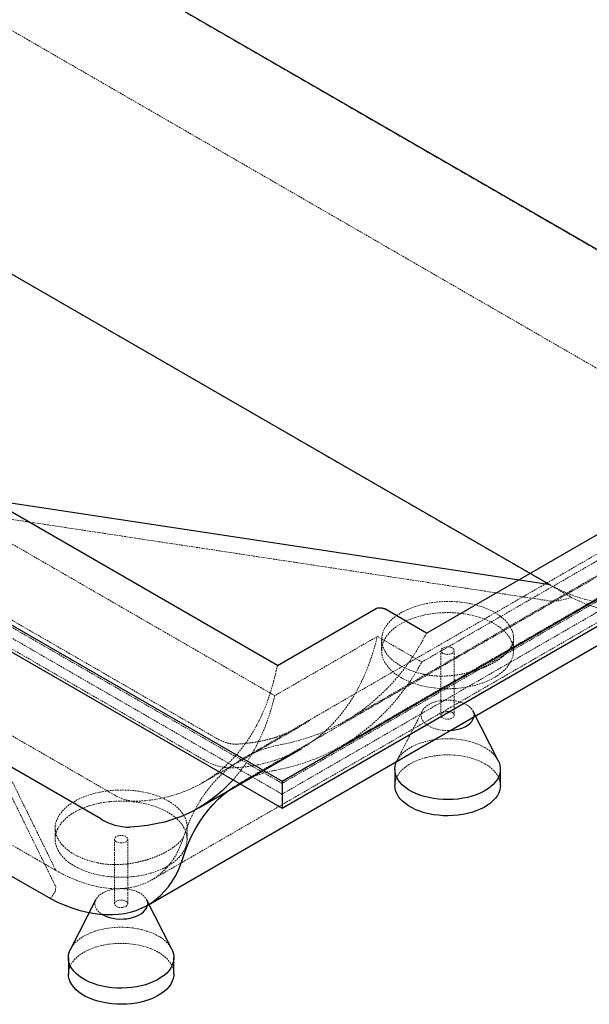
# Paper-space layout '_Isometrisch' of a CAD drawing. Units: millimetres. Extents: x 0 to 2033, y -926 to 416.
# Drawn here: x 1134 to 1566, y -926 to -180 of the extents above; entities that cross this region are included whole.
import ezdxf

# ---------------------------------------------------------------- set-up
doc = ezdxf.new("R2010")
doc.units = ezdxf.units.MM
doc.linetypes.add('HIDDEN', pattern=[1.905, 1.27, -0.635])

psp = doc.layouts.new('_Isometrisch')

# ---------------------------------------------------------------- linework, layer by layer
at = {"color": 7, "linetype": 'Continuous', "lineweight": 25}
for p, q in [((827.16, 75.64), (1746.81, -455.26)), ((0, 12.25), (1332.9, -757.22)), ((1329.36, -669.45), (152.03, 10.21)), ((0, -8.17), (1332.9, -777.63)), ((871.51, -224.77), (1536.19, -608.48)), ((1195.53, -785.76), (275.88, -254.86)), ((1332.9, -757.22), (2032.93, -353.09)), ((1332.9, -777.63), (2032.93, -373.51)), ((1442.5, -644.96), (1838.48, -416.37)), ((480.39, -455.5), (1157.26, -846.25)), ((1536.19, -608.48), (1051.26, -534.97)), ((1231.14, -851.07), (1628.76, -621.53)), ((1329.36, -669.45), (1403.63, -626.58)), ((1442.5, -644.96), (1410.74, -626.63)), ((1496.77, -741.58), (1477.59, -704.02)), ((1269.77, -777.42), (1347.55, -732.51)), ((1418.41, -748.11), (1418.41, -760.36)), ((1498.41, -760.36), (1498.41, -748.11)), ((1332.9, -757.22), (1332.9, -777.63)), ((1191.74, -846.89), (1172.55, -884.45)), ((1249.29, -884.45), (1230.1, -846.89)), ((1170.92, -890.98), (1170.92, -903.23)), ((1250.92, -903.23), (1250.92, -890.98))]:
    psp.add_line(p, q, dxfattribs=at)
at = {"color": 7, "linetype": 'HIDDEN', "lineweight": 18}
for p, q in [((837.41, 69.3), (1757.05, -461.6)), ((759.62, 24.4), (1679.27, -506.5)), ((1332.9, -758.85), (18.38, 0)), ((1327.4, -692.4), (133.5, -3.17)), ((18.38, -8.17), (1332.9, -767.02)), ((1282.64, -724.42), (362.99, -193.52)), ((1273.31, -740.86), (353.66, -209.96)), ((875.67, -227.32), (1552.54, -618.07)), ((1205.77, -767.6), (286.13, -236.7)), ((2014.55, -365.34), (1332.9, -758.85)), ((1332.9, -767.02), (2014.55, -373.51)), ((1855.34, -426.52), (1438.87, -666.94)), ((496.74, -441.12), (1161.42, -824.83)), ((1380.73, -711.71), (1770.36, -486.78)), ((1377.87, -730.68), (1788.21, -493.8)), ((1688.32, -517.73), (1303.22, -740.04)), ((1706.17, -524.74), (1300.37, -759.01)), ((1026.17, -549.46), (1161.42, -824.83)), ((1536.48, -620.72), (1057.48, -548.11)), ((1027.8, -565.24), (1161.4, -837.25)), ((1233.99, -832.11), (1610.9, -614.52)), ((1405.18, -647.5), (1327.4, -692.4)), ((1405.18, -647.5), (1438.87, -666.94)), ((1508.41, -658.29), (1508.41, -648.57)), ((1408.41, -649.88), (1408.41, -658.29)), ((1453.41, -658.29), (1453.41, -707.28)), ((1463.41, -707.28), (1463.41, -658.29)), ((1439.22, -704.02), (1420.04, -741.58)), ((1272.63, -758.45), (1346.96, -715.54)), ((1160.92, -792.76), (1160.92, -801.16)), ((1260.92, -801.16), (1260.92, -791.45)), ((1205.92, -801.16), (1205.92, -850.15)), ((1215.92, -850.15), (1215.92, -801.16))]:
    psp.add_line(p, q, dxfattribs=at)
at = {"color": 7, "linetype": 'HIDDEN', "lineweight": 18, "flags": 128}
for points in [[(1637.91, -580.76), (1635.95, -585.51), (1633.76, -590.01), (1631.33, -594.26), (1628.68, -598.23), (1625.81, -601.92), (1622.72, -605.32), (1619.43, -608.42), (1615.94, -611.22), (1612.26, -613.71), (1608.41, -615.87), (1604.38, -617.72), (1600.19, -619.23), (1595.85, -620.41), (1591.37, -621.26), (1586.77, -621.77), (1582.04, -621.94), (1577.21, -621.78), (1572.28, -621.27), (1567.27, -620.43), (1562.2, -619.26), (1557.06, -617.75), (1551.88, -615.91), (1546.66, -613.75), (1541.43, -611.28), (1536.19, -608.48)], [(1552.54, -618.07), (1542.83, -620.41), (1536.48, -620.72)], [(1628.76, -621.53), (1627.79, -622.08), (1623.62, -624.17), (1619.28, -625.93), (1614.79, -627.36), (1610.15, -628.45), (1605.37, -629.21), (1600.47, -629.62), (1595.45, -629.69), (1590.32, -629.41), (1585.11, -628.8), (1579.81, -627.84), (1574.45, -626.55), (1569.02, -624.92), (1563.56, -622.96), (1558.06, -620.68), (1552.54, -618.07)], [(1505.03, -638.88), (1503.34, -636.68), (1501.32, -634.58), (1499.01, -632.58), (1496.4, -630.71), (1493.52, -628.97), (1490.39, -627.37), (1487.03, -625.94), (1483.46, -624.67), (1479.72, -623.58), (1475.82, -622.68), (1471.8, -621.96), (1467.69, -621.45), (1463.51, -621.13), (1459.29, -621.02), (1455.07, -621.11), (1450.87, -621.4), (1446.72, -621.9), (1442.66, -622.59), (1438.71, -623.47), (1434.9, -624.54), (1431.26, -625.79), (1427.81, -627.21), (1424.58, -628.78), (1421.59, -630.51), (1418.87, -632.37), (1416.42, -634.35), (1414.28, -636.44), (1412.45, -638.63), (1410.95, -640.89), (1409.79, -643.21), (1408.98, -645.58), (1408.52, -647.98), (1408.42, -650.39), (1408.67, -652.79), (1409.28, -655.17), (1410.24, -657.51), (1411.54, -659.79), (1413.18, -661.99), (1415.14, -664.11), (1417.41, -666.13), (1419.97, -668.02), (1422.81, -669.79), (1425.9, -671.41), (1429.22, -672.87), (1432.75, -674.16), (1436.47, -675.28), (1440.34, -676.22)], [(1423.05, -678.7), (1426.13, -680.33), (1429.44, -681.82), (1432.96, -683.13), (1436.65, -684.28), (1440.49, -685.24), (1444.46, -686.01), (1448.52, -686.58), (1452.66, -686.96), (1456.84, -687.14), (1461.02, -687.11), (1465.19, -686.89), (1469.31, -686.46), (1473.36, -685.83), (1477.3, -685.01), (1481.11, -684.01), (1484.76, -682.82), (1488.22, -681.46), (1491.47, -679.94), (1494.5, -678.27), (1497.27, -676.45), (1499.76, -674.51), (1501.97, -672.46), (1503.87, -670.3), (1505.45, -668.07), (1506.7, -665.76), (1507.62, -663.4), (1508.19, -661), (1508.4, -658.59), (1508.27, -656.17), (1507.79, -653.77), (1506.96, -651.4), (1505.8, -649.08), (1504.3, -646.82), (1502.47, -644.65), (1500.34, -642.57), (1497.92, -640.6), (1495.21, -638.75), (1492.25, -637.04), (1489.05, -635.48), (1485.64, -634.08), (1482.04, -632.85), (1478.27, -631.8), (1474.36, -630.93), (1470.33, -630.26), (1466.23, -629.78), (1462.07, -629.5), (1457.88, -629.43), (1453.7, -629.55), (1449.55, -629.88), (1445.47, -630.41), (1441.47, -631.13), (1437.59, -632.04), (1433.86, -633.14), (1430.3, -634.41), (1426.94, -635.86), (1423.8, -637.45), (1420.9, -639.2), (1418.27, -641.08), (1415.91, -643.08), (1413.86, -645.18), (1412.11, -647.38), (1410.7, -649.66), (1409.61, -651.99), (1408.87, -654.37), (1408.48, -656.78), (1408.43, -659.19), (1408.74, -661.61), (1409.39, -663.99), (1410.39, -666.34), (1411.73, -668.63), (1413.39, -670.85), (1415.37, -672.98), (1417.65, -675.01), (1420.22, -676.92), (1423.05, -678.7)], [(1295.18, -747.19), (1301.97, -746.71), (1308.62, -745.9), (1315.11, -744.74), (1321.45, -743.24), (1327.62, -741.41), (1333.61, -739.24), (1339.43, -736.74), (1345.06, -733.91), (1350.49, -730.75), (1355.72, -727.27), (1360.75, -723.48), (1365.57, -719.36), (1370.17, -714.94), (1374.55, -710.21), (1378.71, -705.18), (1382.63, -699.86), (1386.31, -694.25), (1389.76, -688.36), (1392.96, -682.19), (1395.91, -675.76), (1398.61, -669.07), (1401.06, -662.12), (1403.25, -654.93), (1405.18, -647.5)], [(1332.16, -729.47), (1339.67, -727.88), (1347.03, -725.95), (1354.22, -723.7), (1361.24, -721.12), (1368.09, -718.21), (1374.75, -714.98), (1381.22, -711.43), (1387.5, -707.56), (1393.58, -703.37), (1399.45, -698.87), (1405.12, -694.06), (1410.58, -688.94), (1415.82, -683.52), (1420.84, -677.81), (1425.64, -671.81), (1430.2, -665.51), (1434.54, -658.94), (1438.64, -652.08), (1442.5, -644.96)], [(1454.87, -660.33), (1454.05, -659.7), (1453.55, -658.97), (1453.41, -658.19), (1453.64, -657.41), (1454.23, -656.71), (1455.12, -656.11), (1456.26, -655.68), (1457.56, -655.44), (1458.92, -655.42), (1460.24, -655.6), (1461.43, -655.99), (1462.39, -656.54), (1463.06, -657.23), (1463.38, -657.99), (1463.34, -658.78), (1462.92, -659.53), (1462.18, -660.19), (1461.15, -660.7), (1459.92, -661.04), (1458.58, -661.17), (1457.22, -661.09), (1455.96, -660.8), (1454.87, -660.33)], [(1329.36, -669.45), (1327.78, -676.8), (1325.94, -683.93), (1323.86, -690.83), (1321.53, -697.49), (1318.95, -703.92), (1316.14, -710.09), (1313.08, -716.01), (1309.79, -721.66), (1306.28, -727.05), (1302.53, -732.15), (1298.56, -736.98), (1294.37, -741.52), (1289.97, -745.76), (1285.37, -749.71), (1280.56, -753.36), (1275.55, -756.69), (1270.35, -759.72), (1264.96, -762.44), (1259.4, -764.84), (1253.66, -766.92), (1247.75, -768.68), (1241.68, -770.12), (1235.46, -771.23), (1229.1, -772.01), (1222.6, -772.47)], [(1327.75, -749), (1335.23, -747.43), (1342.55, -745.53), (1349.72, -743.32), (1356.72, -740.8), (1363.55, -737.96), (1370.21, -734.82), (1376.69, -731.36), (1382.98, -727.6), (1389.09, -723.53), (1395, -719.16), (1400.72, -714.5), (1406.23, -709.54), (1411.54, -704.29), (1416.64, -698.76), (1421.53, -692.94), (1426.19, -686.85), (1430.64, -680.48), (1434.87, -673.84), (1438.87, -666.94)], [(1327.4, -692.4), (1325.47, -699.83), (1323.28, -707.02), (1320.83, -713.97), (1318.13, -720.66), (1315.17, -727.1), (1311.97, -733.26), (1308.53, -739.15), (1304.84, -744.76), (1300.92, -750.09), (1296.77, -755.11), (1295.8, -756.21)], [(1472.55, -699.12), (1470.54, -698.1), (1468.31, -697.25), (1465.91, -696.58), (1463.37, -696.1), (1460.74, -695.81), (1458.07, -695.74), (1455.41, -695.87), (1452.8, -696.2), (1450.29, -696.73), (1447.93, -697.45), (1445.75, -698.34), (1443.8, -699.39), (1442.11, -700.59), (1440.71, -701.9), (1439.63, -703.31), (1438.88, -704.79), (1438.48, -706.32), (1438.43, -707.86), (1438.74, -709.39), (1439.41, -710.89), (1440.41, -712.31), (1441.73, -713.65), (1443.35, -714.88), (1445.24, -715.97), (1447.37, -716.91), (1449.69, -717.67), (1452.16, -718.25), (1454.75, -718.63), (1457.41, -718.81), (1460.08, -718.79), (1460.31, -718.77)], [(1478.32, -708.38), (1478.4, -707.47), (1478.27, -705.93), (1477.78, -704.42), (1476.95, -702.95), (1475.78, -701.56), (1474.31, -700.28), (1472.55, -699.12)], [(1461.94, -705.24), (1462.77, -705.87), (1463.27, -706.6), (1463.4, -707.38), (1463.17, -708.15), (1462.59, -708.86), (1461.69, -709.46), (1460.56, -709.89), (1459.26, -710.13), (1457.9, -710.15), (1456.57, -709.97), (1455.39, -709.58), (1454.42, -709.02), (1453.76, -708.34), (1453.43, -707.58), (1453.48, -706.79), (1453.89, -706.04), (1454.64, -705.38), (1455.67, -704.87), (1456.9, -704.53), (1458.24, -704.4), (1459.59, -704.48), (1460.86, -704.76), (1461.94, -705.24)], [(1258.14, -799.99), (1260.33, -793.66), (1262.76, -787.58), (1265.44, -781.75), (1268.37, -776.19), (1271.54, -770.89), (1274.94, -765.88), (1278.57, -761.15), (1282.43, -756.71), (1286.5, -752.57), (1290.8, -748.74), (1295.3, -745.21), (1300.01, -741.99), (1304.91, -739.09), (1310.01, -736.51), (1315.29, -734.26), (1320.74, -732.33), (1326.37, -730.73), (1332.16, -729.47)], [(1419.74, -742.19), (1420.11, -741.44), (1421.36, -739.4), (1422.94, -737.43), (1424.83, -735.56), (1427.01, -733.8), (1429.47, -732.17), (1432.18, -730.67), (1435.12, -729.33), (1438.27, -728.16), (1441.6, -727.15), (1445.07, -726.34), (1448.66, -725.71), (1452.34, -725.28), (1456.06, -725.06), (1459.81, -725.03), (1463.55, -725.21), (1467.24, -725.59), (1470.86, -726.16), (1474.36, -726.93), (1477.73, -727.89), (1480.92, -729.02), (1483.92, -730.32), (1486.69, -731.78)], [(1418.41, -760.36), (1418.41, -760.09), (1418.63, -757.92), (1419.2, -755.78), (1420.11, -753.68), (1421.36, -751.64), (1422.94, -749.68), (1424.83, -747.81), (1427.01, -746.05), (1429.47, -744.41), (1432.18, -742.92), (1435.12, -741.58), (1438.27, -740.4), (1441.6, -739.4), (1445.07, -738.59), (1448.66, -737.96), (1452.34, -737.53), (1456.06, -737.3), (1459.81, -737.28), (1463.55, -737.46), (1467.24, -737.83), (1470.86, -738.41), (1474.36, -739.18), (1477.73, -740.14), (1480.92, -741.27), (1483.92, -742.57), (1486.69, -744.03)], [(1486.69, -744.03), (1489.22, -745.63), (1491.47, -747.36), (1493.43, -749.2), (1495.09, -751.15), (1496.42, -753.17), (1497.42, -755.26), (1498.08, -757.39), (1498.38, -759.54), (1498.41, -760.36)], [(1257.54, -781.75), (1255.85, -779.55), (1253.84, -777.45), (1251.52, -775.45), (1248.91, -773.58), (1246.03, -771.84), (1242.9, -770.25), (1239.54, -768.81), (1235.97, -767.54), (1232.23, -766.45), (1228.34, -765.55), (1224.32, -764.83), (1220.2, -764.32), (1216.02, -764), (1211.8, -763.89), (1207.58, -763.98), (1203.38, -764.27), (1199.23, -764.77), (1195.17, -765.46), (1191.22, -766.34), (1187.41, -767.41), (1183.77, -768.66), (1180.32, -770.08), (1177.09, -771.65), (1174.1, -773.38), (1171.38, -775.24), (1168.94, -777.22), (1166.79, -779.31), (1164.97, -781.5), (1163.47, -783.76), (1162.31, -786.08), (1161.49, -788.45), (1161.03, -790.85), (1160.93, -793.26), (1161.18, -795.66), (1161.79, -798.04), (1162.75, -800.38), (1164.05, -802.66), (1165.69, -804.87), (1167.65, -806.98), (1169.92, -809), (1172.48, -810.89), (1175.32, -812.66), (1178.41, -814.28), (1181.73, -815.74), (1185.27, -817.04), (1188.98, -818.16), (1192.85, -819.09)], [(1175.57, -821.57), (1178.65, -823.21), (1181.96, -824.69), (1185.47, -826), (1189.16, -827.15), (1193, -828.11), (1196.97, -828.88), (1201.04, -829.45), (1205.17, -829.83), (1209.35, -830.01), (1213.54, -829.98), (1217.71, -829.76), (1221.83, -829.33), (1225.87, -828.7), (1229.81, -827.88), (1233.62, -826.88), (1237.27, -825.69), (1240.73, -824.33), (1243.99, -822.81), (1247.01, -821.14), (1249.78, -819.32), (1252.27, -817.38), (1254.48, -815.33), (1256.38, -813.18), (1257.96, -810.94), (1259.22, -808.63), (1260.13, -806.27), (1260.7, -803.88), (1260.92, -801.46), (1260.79, -799.05), (1260.3, -796.64), (1259.48, -794.27), (1258.31, -791.95), (1256.81, -789.7), (1254.99, -787.52), (1252.85, -785.44), (1250.43, -783.47), (1247.73, -781.62), (1244.76, -779.91), (1241.57, -778.35), (1238.15, -776.95), (1234.55, -775.72), (1230.78, -774.67), (1226.87, -773.8), (1222.85, -773.13), (1218.74, -772.65), (1214.58, -772.37), (1210.4, -772.3), (1206.21, -772.42), (1202.07, -772.75), (1197.98, -773.28), (1193.98, -774), (1190.11, -774.91), (1186.38, -776.01), (1182.82, -777.29), (1179.45, -778.73), (1176.31, -780.33), (1173.41, -782.07), (1170.78, -783.95), (1168.43, -785.95), (1166.37, -788.06), (1164.63, -790.25), (1163.21, -792.53), (1162.12, -794.86), (1161.38, -797.24), (1160.99, -799.65), (1160.95, -802.07), (1161.25, -804.48), (1161.91, -806.86), (1162.91, -809.21), (1164.24, -811.5), (1165.9, -813.72), (1167.88, -815.85), (1170.16, -817.88), (1172.73, -819.79), (1175.57, -821.57)], [(1207.38, -803.2), (1206.56, -802.57), (1206.06, -801.84), (1205.92, -801.06), (1206.15, -800.29), (1206.74, -799.58), (1207.63, -798.98), (1208.77, -798.55), (1210.07, -798.32), (1211.43, -798.29), (1212.75, -798.47), (1213.94, -798.86), (1214.9, -799.42), (1215.57, -800.1), (1215.89, -800.86), (1215.85, -801.65), (1215.44, -802.4), (1214.69, -803.06), (1213.66, -803.57), (1212.43, -803.91), (1211.09, -804.04), (1209.74, -803.96), (1208.47, -803.68), (1207.38, -803.2)], [(1161.42, -824.83), (1166.65, -827.63), (1171.85, -830.13), (1177.02, -832.32), (1182.13, -834.19), (1187.18, -835.75), (1192.16, -836.98), (1197.05, -837.89), (1201.84, -838.47), (1206.52, -838.73), (1211.08, -838.65), (1215.5, -838.25), (1219.78, -837.51), (1223.91, -836.45), (1227.87, -835.07), (1231.66, -833.37), (1235.26, -831.35), (1238.67, -829.02), (1241.88, -826.38), (1244.88, -823.44), (1247.67, -820.21), (1250.23, -816.7), (1252.56, -812.91), (1254.66, -808.86), (1256.52, -804.55), (1258.14, -799.99)], [(1157.26, -846.25), (1161.02, -840.82), (1161.4, -837.25)], [(1225.06, -841.99), (1223.05, -840.97), (1220.82, -840.12), (1218.42, -839.45), (1215.88, -838.97), (1213.25, -838.69), (1210.59, -838.61), (1207.92, -838.74), (1205.31, -839.07), (1202.81, -839.6), (1200.44, -840.32), (1198.26, -841.21), (1196.31, -842.27), (1194.62, -843.46), (1193.22, -844.77), (1192.14, -846.18), (1191.39, -847.66), (1190.99, -849.19), (1190.95, -850.73), (1191.26, -852.26), (1191.92, -853.76), (1192.92, -855.19), (1194.24, -856.53), (1195.87, -857.75), (1196.48, -858.14)], [(1230.83, -851.25), (1230.92, -850.34), (1230.78, -848.8), (1230.3, -847.29), (1229.46, -845.82), (1228.3, -844.43), (1226.82, -843.15), (1225.06, -841.99)], [(1214.46, -848.11), (1215.28, -848.74), (1215.78, -849.47), (1215.92, -850.25), (1215.69, -851.03), (1215.1, -851.74), (1214.21, -852.33), (1213.07, -852.76), (1211.77, -853), (1210.41, -853.02), (1209.09, -852.84), (1207.9, -852.45), (1206.94, -851.9), (1206.27, -851.21), (1205.95, -850.45), (1205.99, -849.66), (1206.4, -848.91), (1207.15, -848.25), (1208.18, -847.74), (1209.41, -847.4), (1210.75, -847.27), (1212.1, -847.35), (1213.37, -847.64), (1214.46, -848.11)], [(1172.55, -884.45), (1172.63, -884.31), (1173.88, -882.27), (1175.45, -880.3), (1177.34, -878.43), (1179.52, -876.67), (1181.98, -875.04), (1184.69, -873.54), (1187.64, -872.2), (1190.79, -871.03), (1194.11, -870.03), (1197.58, -869.21), (1201.17, -868.58), (1204.85, -868.16), (1208.58, -867.93), (1212.33, -867.9), (1216.06, -868.08), (1219.76, -868.46), (1223.37, -869.03), (1226.88, -869.8), (1230.24, -870.76), (1233.43, -871.89), (1236.43, -873.19), (1239.2, -874.65)], [(1170.92, -903.23), (1170.92, -902.96), (1171.14, -900.8), (1171.71, -898.66), (1172.63, -896.56), (1173.88, -894.52), (1175.45, -892.55), (1177.34, -890.68), (1179.52, -888.92), (1181.98, -887.29), (1184.69, -885.79), (1187.64, -884.45), (1190.79, -883.27), (1194.11, -882.27), (1197.58, -881.46), (1201.17, -880.83), (1204.85, -880.4), (1208.58, -880.18), (1212.33, -880.15), (1216.06, -880.33), (1219.76, -880.71), (1223.37, -881.28), (1226.88, -882.05), (1230.24, -883.01), (1233.43, -884.14), (1236.43, -885.44), (1239.2, -886.9)], [(1239.2, -886.9), (1241.73, -888.5), (1243.98, -890.23), (1245.95, -892.07), (1247.6, -894.02), (1248.93, -896.04), (1249.93, -898.13), (1250.59, -900.26), (1250.9, -902.42), (1250.92, -903.23)]]:
    psp.add_lwpolyline(points, dxfattribs=at)
at = {"color": 7, "linetype": 'Continuous', "lineweight": 25, "flags": 128}
for points in [[(1460.31, -718.77), (1462.72, -718.55), (1465.28, -718.12), (1467.72, -717.5), (1470, -716.69), (1472.07, -715.71), (1473.89, -714.59), (1475.44, -713.33), (1476.69, -711.96), (1477.61, -710.52), (1478.18, -709.01), (1478.32, -708.38)], [(1496.77, -741.58), (1497.42, -743.01), (1498.08, -745.14), (1498.38, -747.3), (1498.34, -749.46), (1497.94, -751.61), (1497.2, -753.73), (1496.12, -755.81), (1494.7, -757.81), (1492.97, -759.73), (1490.93, -761.55), (1488.61, -763.25), (1486.02, -764.81), (1483.19, -766.23), (1480.14, -767.49), (1476.9, -768.58), (1473.5, -769.49), (1469.96, -770.21), (1466.33, -770.74), (1462.62, -771.07), (1458.88, -771.2), (1455.13, -771.12), (1451.41, -770.84), (1447.75, -770.36), (1444.19, -769.69), (1440.75, -768.83), (1437.47, -767.78), (1434.37, -766.56), (1431.48, -765.18), (1428.83, -763.65), (1426.44, -761.99), (1424.33, -760.2), (1422.52, -758.3), (1421.02, -756.32), (1419.85, -754.26), (1419.02, -752.15), (1418.54, -750), (1418.41, -747.84), (1418.63, -745.68), (1419.2, -743.54), (1419.74, -742.19)], [(1295.8, -756.21), (1292.39, -759.84), (1287.79, -764.26), (1282.97, -768.38), (1277.94, -772.18), (1272.71, -775.66), (1267.27, -778.81), (1261.65, -781.64), (1255.83, -784.14), (1249.84, -786.31), (1243.67, -788.15), (1237.33, -789.64), (1230.84, -790.8), (1224.19, -791.62), (1217.4, -792.09)], [(1498.41, -760.36), (1498.34, -761.71), (1497.94, -763.86), (1497.2, -765.98), (1496.12, -768.06), (1494.7, -770.06), (1492.97, -771.98), (1490.93, -773.8), (1488.61, -775.5), (1486.02, -777.06), (1483.19, -778.48), (1480.14, -779.74), (1476.9, -780.83), (1473.5, -781.74), (1469.96, -782.46), (1466.33, -782.99), (1462.62, -783.32), (1458.88, -783.45), (1455.13, -783.37), (1451.41, -783.09), (1447.75, -782.61), (1444.19, -781.94), (1440.75, -781.08), (1437.47, -780.03), (1434.37, -778.81), (1431.48, -777.43), (1428.83, -775.9), (1426.44, -774.23), (1424.33, -772.44), (1422.52, -770.55), (1421.02, -768.56), (1419.85, -766.51), (1419.02, -764.4), (1418.54, -762.25), (1418.41, -760.36)], [(1257.7, -815.75), (1259.77, -809.76), (1262.07, -804), (1264.61, -798.48), (1267.38, -793.22), (1270.38, -788.21), (1273.6, -783.46), (1277.03, -778.99), (1280.69, -774.79), (1284.55, -770.87), (1288.61, -767.24), (1291.78, -764.71)], [(1157.26, -846.25), (1162.75, -848.88), (1168.2, -851.2), (1173.59, -853.2), (1178.93, -854.88), (1184.19, -856.23), (1189.36, -857.25), (1194.44, -857.95), (1199.41, -858.31), (1204.26, -858.34), (1208.97, -858.04), (1213.55, -857.4), (1217.97, -856.44), (1222.23, -855.14), (1226.32, -853.52), (1230.23, -851.58), (1233.95, -849.32), (1237.48, -846.75), (1240.79, -843.87), (1243.9, -840.69), (1246.78, -837.22), (1249.44, -833.46), (1251.87, -829.42), (1254.06, -825.12), (1256, -820.56), (1257.7, -815.75)], [(1196.48, -858.14), (1197.75, -858.84), (1199.88, -859.78), (1202.2, -860.54), (1204.68, -861.12), (1207.26, -861.5), (1209.92, -861.68), (1212.59, -861.66), (1215.23, -861.43), (1217.8, -860.99), (1220.24, -860.37), (1222.51, -859.56), (1224.58, -858.58), (1226.41, -857.46), (1227.96, -856.2), (1229.2, -854.84), (1230.12, -853.39), (1230.69, -851.88), (1230.83, -851.25)], [(1249.29, -884.45), (1249.93, -885.88), (1250.59, -888.01), (1250.9, -890.17), (1250.85, -892.33), (1250.46, -894.48), (1249.71, -896.61), (1248.63, -898.68), (1247.22, -900.68), (1245.48, -902.6), (1243.45, -904.42), (1241.12, -906.12), (1238.53, -907.69), (1235.7, -909.1), (1232.65, -910.36), (1229.41, -911.45), (1226.01, -912.36), (1222.48, -913.09), (1218.84, -913.61), (1215.13, -913.94), (1211.39, -914.07), (1207.64, -913.99), (1203.92, -913.71), (1200.27, -913.24), (1196.7, -912.56), (1193.26, -911.7), (1189.98, -910.65), (1186.88, -909.44), (1183.99, -908.05), (1181.34, -906.52), (1178.95, -904.86), (1176.84, -903.07), (1175.03, -901.17), (1173.53, -899.19), (1172.37, -897.13), (1171.54, -895.02), (1171.05, -892.87), (1170.92, -890.71), (1171.14, -888.55), (1171.71, -886.41), (1172.55, -884.45)], [(1250.92, -903.23), (1250.85, -904.58), (1250.46, -906.73), (1249.71, -908.85), (1248.63, -910.93), (1247.22, -912.93), (1245.48, -914.85), (1243.45, -916.67), (1241.12, -918.37), (1238.53, -919.93), (1235.7, -921.35), (1232.65, -922.61), (1229.41, -923.7), (1226.01, -924.61), (1222.48, -925.33), (1218.84, -925.86), (1215.13, -926.19), (1211.39, -926.32), (1207.64, -926.24), (1203.92, -925.96), (1200.27, -925.48), (1196.7, -924.81), (1193.26, -923.95), (1189.98, -922.9), (1186.88, -921.68), (1183.99, -920.3), (1181.34, -918.77), (1178.95, -917.1), (1176.84, -915.32), (1175.03, -913.42), (1173.53, -911.43), (1172.37, -909.38), (1171.54, -907.27), (1171.05, -905.12), (1170.92, -903.23)]]:
    psp.add_lwpolyline(points, dxfattribs=at)
at = {"color": 7, "linetype": 'HIDDEN', "lineweight": 18}
for centre, radius, start, end in [((1297.24, -629.43), 99.43, 295.54361, 304.90979), ((1475.25, -753.64), 24.67, 29.26704, 62.37536), ((1295.27, -705.96), 41.23, 237.8182, 269.87525), ((1342.75, -832.38), 84.72, 100.19954, 126.98534), ((1222.75, -740.45), 32.02, 237.97257, 269.72088), ((1227.76, -896.51), 24.67, 29.26704, 62.37536)]:
    psp.add_arc(centre, radius, start, end, dxfattribs=at)
at = {"color": 7, "linetype": 'Continuous', "lineweight": 25}
psp.add_arc((1217.49, -750.86), 41.23, 237.8182, 269.87525, dxfattribs=at)
psp.add_open_spline([(1403.63, -626.58), (1403.87, -626.44), (1404.12, -626.32), (1404.67, -626.11), (1404.96, -626.02), (1405.58, -625.88), (1405.89, -625.83), (1406.54, -625.76), (1406.87, -625.75), (1407.53, -625.75), (1407.85, -625.78), (1408.5, -625.86), (1408.81, -625.92), (1409.41, -626.06), (1409.71, -626.16), (1410.25, -626.37), (1410.51, -626.49), (1410.74, -626.63)], degree=3, knots=[0, 0, 0, 0, 0.125, 0.125, 0.25, 0.25, 0.375, 0.375, 0.5, 0.5, 0.625, 0.625, 0.75, 0.75, 0.875, 0.875, 1, 1, 1, 1], dxfattribs=at)
at = {"color": 7, "linetype": 'HIDDEN', "lineweight": 18}
for points, knots in [([(1440.34, -676.22), (1441.46, -676.46), (1442.6, -676.67), (1444.34, -676.93), (1444.92, -677.01), (1446.1, -677.16), (1446.68, -677.22), (1449.63, -677.5), (1452, -677.6), (1455.58, -677.57), (1456.78, -677.53), (1458.59, -677.43), (1459.19, -677.39), (1460.4, -677.3), (1461, -677.24), (1464.02, -676.94), (1466.4, -676.59), (1471.08, -675.71), (1473.39, -675.17), (1476.78, -674.24), (1477.91, -673.91), (1480.11, -673.21), (1481.19, -672.85), (1484.35, -671.7), (1486.37, -670.88), (1489.26, -669.55), (1490.21, -669.09), (1491.58, -668.38), (1492.04, -668.14), (1492.92, -667.66), (1493.36, -667.42), (1495.49, -666.18), (1497.06, -665.16), (1499.21, -663.58), (1499.89, -663.04), (1500.87, -662.22), (1501.18, -661.95), (1501.8, -661.39), (1502.1, -661.11), (1503.54, -659.7), (1504.52, -658.56), (1506.17, -656.24), (1506.84, -655.06), (1507.58, -653.25), (1507.79, -652.64), (1508.11, -651.42), (1508.23, -650.81), (1508.46, -648.97), (1508.44, -647.73), (1508.15, -645.86), (1508.01, -645.22), (1507.64, -643.95), (1507.41, -643.31), (1506.6, -641.41), (1505.9, -640.14), (1505.03, -638.88)], [0, 0, 0, 0, 0.03125, 0.03125, 0.046875, 0.046875, 0.0625, 0.0625, 0.125, 0.125, 0.15625, 0.15625, 0.171875, 0.171875, 0.1875, 0.1875, 0.25, 0.25, 0.3125, 0.3125, 0.34375, 0.34375, 0.375, 0.375, 0.4375, 0.4375, 0.46875, 0.46875, 0.484375, 0.484375, 0.5, 0.5, 0.5625, 0.5625, 0.59375, 0.59375, 0.609375, 0.609375, 0.625, 0.625, 0.6875, 0.6875, 0.75, 0.75, 0.78125, 0.78125, 0.8125, 0.8125, 0.875, 0.875, 0.90625, 0.90625, 0.9375, 0.9375, 1, 1, 1, 1]), ([(1340.33, -719), (1339.99, -719.17), (1338, -720.17), (1334.22, -721.73), (1328.98, -723.67), (1323.59, -725.3), (1318.06, -726.65), (1312.4, -727.73), (1306.61, -728.52), (1301.93, -728.94), (1299.17, -729.08), (1298.42, -729.11)], [0, 0, 0, 0, 0.027742, 0.160125, 0.292384, 0.424475, 0.556366, 0.688036, 0.819474, 0.950682, 1, 1, 1, 1]), ([(1298.42, -729.11), (1298.07, -729.12), (1297.02, -729.15), (1295.15, -729.01), (1292.79, -728.6), (1290.33, -727.93), (1287.79, -727), (1285.22, -725.85), (1283.48, -724.89), (1282.64, -724.42)], [0, 0, 0, 0, 0.07897, 0.237663, 0.3939416, 0.5483278, 0.7017583, 0.8548321, 1, 1, 1, 1]), ([(1260.64, -793.24), (1260.76, -792.75), (1261.04, -791.53), (1260.82, -789.55), (1260.32, -787.15), (1259.3, -784.54), (1258.13, -782.68), (1257.54, -781.75)], [0, 0, 0, 0, 0.131876, 0.326152, 0.520424, 0.758823, 1, 1, 1, 1]), ([(1192.85, -819.09), (1194.42, -819.38), (1198.51, -820.15), (1205.51, -820.59), (1213.69, -820.24), (1220.56, -819.22), (1225.94, -818.04), (1229.91, -816.96), (1233.72, -815.74), (1237.39, -814.37), (1240.91, -812.86), (1245.25, -810.72), (1249.12, -808.39), (1252.42, -805.94), (1255.31, -803.41), (1257.28, -801.29), (1258.18, -799.78), (1258.28, -799.61)], [0, 0, 0, 0, 0.061509, 0.160799, 0.262814, 0.364909, 0.417449, 0.469989, 0.521622, 0.573254, 0.626436, 0.679617, 0.781152, 0.833459, 0.885766, 0.98679, 1, 1, 1, 1])]:
    psp.add_open_spline(points, degree=3, knots=knots, dxfattribs=at)

doc.saveas('drawing.dxf')
